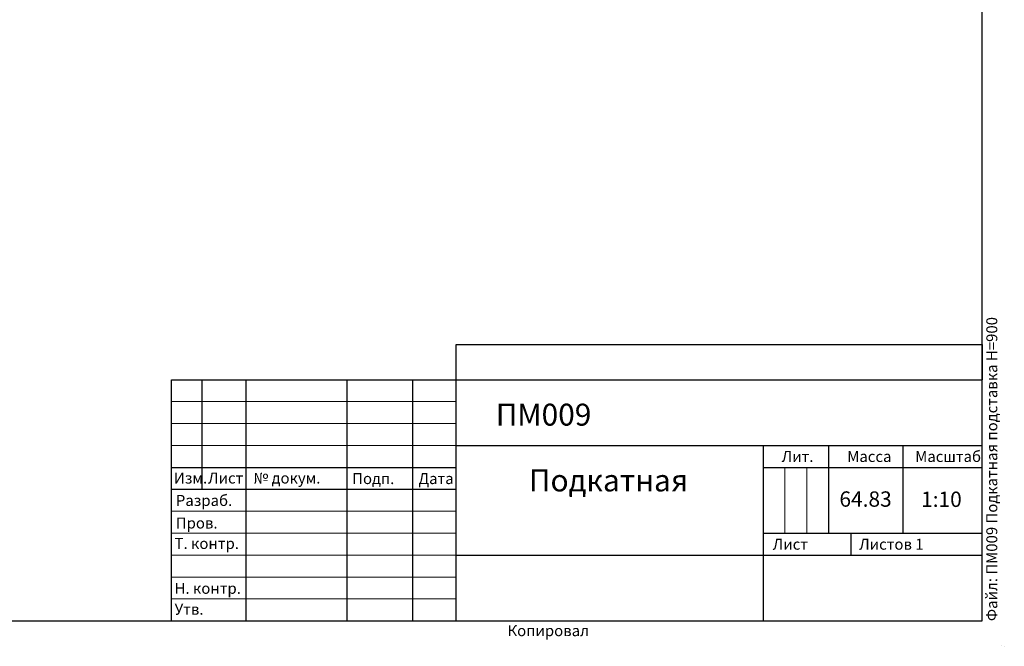
# Model space of a CAD drawing. Units: millimetres. Extents: x 8 to 420, y -1 to 292.
# Drawn here: x 195 to 420, y -1 to 142 of the extents above; entities that cross this region are included whole.
import ezdxf

# ---------------------------------------------------------------- set-up
doc = ezdxf.new("R2010")
doc.units = ezdxf.units.MM
doc.styles.add('SLDTEXTSTYLE0', font='TXT', dxfattribs={"width": 0.7, "bigfont": 'bigfont'})
doc.styles.add('SLDTEXTSTYLE1', font='TXT', dxfattribs={"width": 0.7})

msp = doc.modelspace()

# ---------------------------------------------------------------- linework, layer by layer
at = {"color": 7, "linetype": 'Continuous', "lineweight": 25}
for p, q in [((415, 5), (415, 292)), ((295, 60), (295, 68)), ((295, 68), (415, 68)), ((415, 68), (415, 60)), ((230, 5), (230, 60)), ((230, 60), (415, 60)), ((237, 35), (237, 60)), ((247, 60), (247, 5)), ((270, 60), (270, 5)), ((285, 60), (285, 5)), ((295, 5), (295, 60)), ((415, 5), (415, 60)), ((295, 45), (415, 45)), ((365, 45), (365, 5)), ((380, 25), (380, 45)), ((397, 25), (397, 45)), ((230, 40), (295, 40)), ((365, 40), (415, 40)), ((230, 35), (295, 35)), ((365, 25), (415, 25)), ((385, 25), (385, 20)), ((295, 20), (415, 20)), ((20, 5), (415, 5)), ((230, 5), (415, 5))]:
    msp.add_line(p, q, dxfattribs=at)
at = {"color": 7, "linetype": 'Continuous', "lineweight": 18}
for p, q in [((230, 55), (295, 55)), ((230, 50), (295, 50)), ((230, 45), (295, 45)), ((370, 40), (370, 25)), ((375, 40), (375, 25)), ((230, 30), (295, 30)), ((230, 25), (295, 25)), ((230, 20), (295, 20)), ((230, 15), (295, 15)), ((230, 10), (295, 10))]:
    msp.add_line(p, q, dxfattribs=at)

# ---------------------------------------------------------------- texts
at = {"color": 7, "linetype": 'Continuous', "lineweight": 0, "insert": (415.937495, 4.940999), "char_height": 2.5, "attachment_point": 1, "rotation": 90, "style": 'SLDTEXTSTYLE0'}
msp.add_mtext('Файл: ПМ009 Подкатная подставка H=900', dxfattribs=at)
at = {"color": 7, "linetype": 'Continuous', "lineweight": 0}
for s, insert, char_height, attachment_point, style in [('ПМ009', (314.919802, 54.530803), 5, 2, 'SLDTEXTSTYLE0'), ('Лит.', (369.240932, 43.743222), 2.5, 1, 'SLDTEXTSTYLE0'), ('Масса', (384.197401, 43.743222), 2.5, 1, 'SLDTEXTSTYLE0'), ('Масштаб', (399.706472, 43.743222), 2.5, 1, 'SLDTEXTSTYLE0'), ('Изм.', (230.562777, 38.821408), 2.5, 1, 'SLDTEXTSTYLE0'), ('Лист', (238.36464, 38.821408), 2.5, 1, 'SLDTEXTSTYLE0'), ('№ докум.', (248.707257, 38.821408), 2.5, 1, 'SLDTEXTSTYLE0'), ('Подп.', (271.259972, 38.697932), 2.5, 1, 'SLDTEXTSTYLE0'), ('Дата', (286.378893, 38.697932), 2.5, 1, 'SLDTEXTSTYLE0'), ('Подкатная', (329.728992, 39.526422), 5, 2, 'SLDTEXTSTYLE0'), ('Разраб.', (231.018407, 33.711056), 2.5, 1, 'SLDTEXTSTYLE0'), ('64.83', (388.381385, 34.532609), 3.5, 2, 'SLDTEXTSTYLE1'), ('1:10', (405.696242, 34.482609), 3.5, 2, 'SLDTEXTSTYLE1'), ('Пров.', (231.018407, 28.563622), 2.5, 1, 'SLDTEXTSTYLE0'), ('Т. контр.', (230.737948, 23.901922), 2.5, 1, 'SLDTEXTSTYLE0'), ('Лист', (367.20529, 23.72849), 2.5, 1, 'SLDTEXTSTYLE0'), ('Листов 1', (386.921192, 23.72849), 2.5, 1, 'SLDTEXTSTYLE0'), ('Н. контр.', (230.737948, 13.668889), 2.5, 1, 'SLDTEXTSTYLE0'), ('Утв.', (230.737948, 8.89487), 2.5, 1, 'SLDTEXTSTYLE0'), ('Копировал', (306.680218, 4.01143), 2.5, 1, 'SLDTEXTSTYLE0'), ('Версия 3', (419.457685, -0.671167), 0.1, 1, 'SLDTEXTSTYLE0')]:
    msp.add_mtext(s, dxfattribs=dict(at, insert=insert, char_height=char_height, attachment_point=attachment_point, style=style))

doc.saveas('drawing.dxf')
